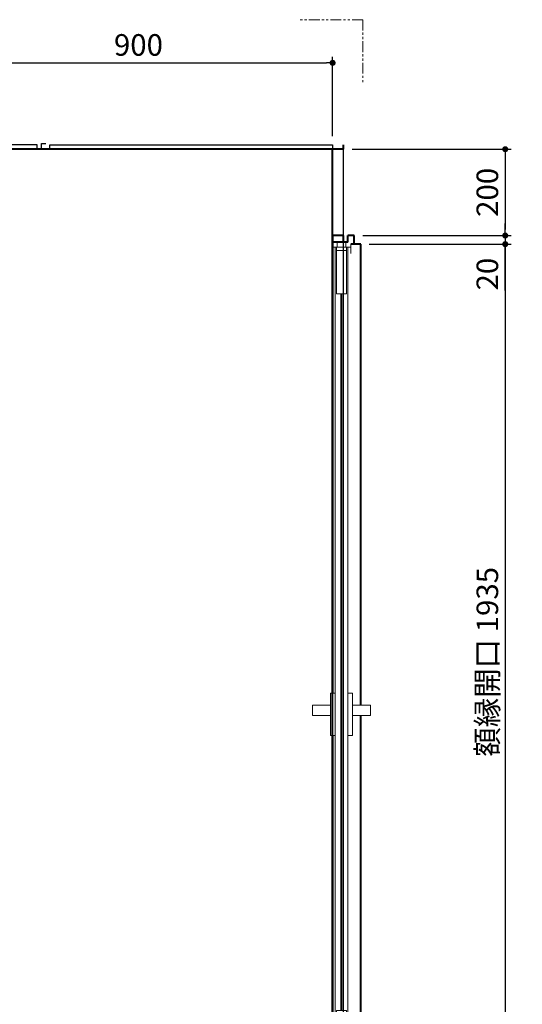
# Model space of a CAD drawing. Units: millimetres. Extents: x 94729 to 120169, y 121861 to 140900.
# Drawn here: x 99537 to 100701, y 123690 to 125971 of the extents above; entities that cross this region are included whole.
import ezdxf

# ---------------------------------------------------------------- set-up
doc = ezdxf.new("R2010")
doc.units = ezdxf.units.MM
doc.header["$LTSCALE"] = 40
doc.header["$MEASUREMENT"] = 0
doc.linetypes.add('PHANTOM2', pattern=[1.25, 0.625, -0.125, 0.125, -0.125, 0.125, -0.125])
doc.layers.get('DEFPOINTS').update_dxf_attribs({"color": 255})
doc.layers.add('DIM', color=1, linetype='Continuous')
doc.styles.get("Standard").update_dxf_attribs({"font": 'SIMPLEX.shx', "bigfont": 'EXTFONT.shx'})
doc.styles.add('STYLE1', font='romans.shx', dxfattribs={"width": 0.7, "bigfont": 'extfont.shx'})
doc.dimstyles.new('ISO-20', dxfattribs={"dimscale": 20, "dimtxt": 2.5, "dimasz": 0.7, "dimexe": 0.7, "dimexo": 1, "dimgap": 0.5, "dimtad": 1, "dimdec": 0, "dimdsep": 46, "dimtxsty": 'STYLE1', "dimblk": 'DOT', "dimcen": 2.5, "dimclrt": 7, "dimadec": 0, "dimazin": 0, "dimtfac": 1, "dimtdec": 0, "dimtix": 1, "dimtmove": 2, "dimatfit": 3, "dimfxl": 1, "dimarcsym": 0})

# ---------------------------------------------------------------- blocks, each defined once
blk = doc.blocks.new('A$C1C155EFB')
at = {"color": 3}
for p, q in [((690, 2213), (700, 2213)), ((700, 2200), (700, 2213)), ((1150, 2200), (1150, 2213)), ((1150, 2213), (1160, 2213)), ((0, 0), (0, 2200)), ((25, 2210), (25, 2200)), ((25, 2210), (680, 2210)), ((680, 2200), (680, 2210)), ((710, 2200), (710, 2210)), ((1140, 2210), (710, 2210)), ((925, 0), (925, 2200)), ((1140, 2200), (1140, 2210)), ((1170, 2200), (1170, 2210)), ((1170, 2210), (1825, 2210)), ((1825, 2210), (1825, 2200)), ((1850, 0), (1850, 2200))]:
    blk.add_line(p, q, dxfattribs=at)
at = {"color": 5, "lineweight": 40}
for p, q in [((0, 2200), (0, 2210)), ((1850, 2200), (0, 2200)), ((25, 0), (25, 2200)), ((1825, 0), (1825, 2200)), ((1850, 2200), (1850, 2210))]:
    blk.add_line(p, q, dxfattribs=at)
blk = doc.blocks.new('_Dot')
at = {"color": 0, "linetype": 'ByBlock', "lineweight": -2}
blk.add_line((-0.5, 0), (-1, 0), dxfattribs=at)
at = {"color": 0, "linetype": 'ByBlock', "const_width": 0.5}
blk.add_lwpolyline([(-0.25, 0, 1), (0.25, 0, 1)], format="xyb", close=True, dxfattribs=at)
blk = doc.blocks.new('*D248')
at = {"layer": 'DEFPOINTS', "color": 0, "lineweight": 18}
for p in [(100261.9, 125870.7), (99361.9, 125680.7), (100261.9, 125680.7)]:
    blk.add_point(p, dxfattribs=at)
at = {"layer": 'DIM', "color": 0, "lineweight": -2}
for p, q in [((99361.9, 125700.7), (99361.9, 125884.7)), ((100261.9, 125700.7), (100261.9, 125884.7)), ((99375.9, 125870.7), (100247.9, 125870.7))]:
    blk.add_line(p, q, dxfattribs=at)
at = {"layer": 'DIM', "color": 0, "lineweight": -2, "xscale": 14, "yscale": 14, "zscale": 14, "rotation": 180}
blk.add_blockref('_Dot', (99361.9, 125870.7), dxfattribs=at)
at = {"layer": 'DIM', "color": 0, "lineweight": -2, "xscale": 14, "yscale": 14, "zscale": 14}
blk.add_blockref('_Dot', (100261.9, 125870.7), dxfattribs=at)
at = {"layer": 'DIM', "color": 7, "lineweight": 18, "insert": (99811.9, 125905.7), "char_height": 50, "attachment_point": 5}
blk.add_mtext('900', dxfattribs=at)
blk = doc.blocks.new('*D266')
at = {"layer": 'DEFPOINTS', "color": 0, "lineweight": 18}
for p in [(100286.9, 125670.7), (100311.9, 125470.7), (100661.9, 125470.7)]:
    blk.add_point(p, dxfattribs=at)
at = {"layer": 'DIM', "color": 0, "lineweight": -2}
for p, q in [((100306.9, 125670.7), (100675.9, 125670.7)), ((100661.9, 125656.7), (100661.9, 125484.7)), ((100331.9, 125470.7), (100675.9, 125470.7))]:
    blk.add_line(p, q, dxfattribs=at)
at = {"layer": 'DIM', "color": 0, "lineweight": -2, "xscale": 14, "yscale": 14, "zscale": 14}
for p, rotation in [((100661.9, 125670.7), 90), ((100661.9, 125470.7), 270)]:
    blk.add_blockref('_Dot', p, dxfattribs=dict(at, rotation=rotation))
at = {"layer": 'DIM', "color": 7, "lineweight": 18, "insert": (100626.9, 125570.7), "char_height": 50, "attachment_point": 5, "rotation": 90}
blk.add_mtext('200', dxfattribs=at)
blk = doc.blocks.new('*D267')
at = {"layer": 'DEFPOINTS', "color": 0, "lineweight": 18}
for p in [(100311.9, 125470.7), (100326.9, 125450.7), (100661.9, 125450.7)]:
    blk.add_point(p, dxfattribs=at)
at = {"layer": 'DIM', "color": 0, "lineweight": -2}
for p, q in [((100661.9, 125484.7), (100661.9, 125498.7)), ((100331.9, 125470.7), (100675.9, 125470.7)), ((100661.9, 125470.7), (100661.9, 125450.7)), ((100661.9, 125470.7), (100661.9, 125450.7)), ((100346.9, 125450.7), (100675.9, 125450.7)), ((100661.9, 125343), (100661.9, 125450.7)), ((100661.9, 125436.7), (100661.9, 125422.7))]:
    blk.add_line(p, q, dxfattribs=at)
at = {"layer": 'DIM', "color": 0, "lineweight": -2, "xscale": 14, "yscale": 14, "zscale": 14}
for p, rotation in [((100661.9, 125470.7), 270), ((100661.9, 125450.7), 90)]:
    blk.add_blockref('_Dot', p, dxfattribs=dict(at, rotation=rotation))
at = {"layer": 'DIM', "color": 7, "lineweight": 18, "insert": (100626.9, 125381.3), "char_height": 50, "attachment_point": 5, "rotation": 90}
blk.add_mtext('20', dxfattribs=at)
blk = doc.blocks.new('*D268')
at = {"layer": 'DEFPOINTS', "color": 0, "lineweight": 18}
for p in [(100326.9, 125450.7), (100326.9, 123515.7), (100661.9, 123515.7)]:
    blk.add_point(p, dxfattribs=at)
at = {"layer": 'DIM', "color": 0, "lineweight": -2}
for p, q in [((100346.9, 125450.7), (100675.9, 125450.7)), ((100661.9, 125436.7), (100661.9, 123529.7)), ((100346.9, 123515.7), (100675.9, 123515.7))]:
    blk.add_line(p, q, dxfattribs=at)
at = {"layer": 'DIM', "color": 0, "lineweight": -2, "xscale": 14, "yscale": 14, "zscale": 14}
for p, rotation in [((100661.9, 125450.7), 90), ((100661.9, 123515.7), 270)]:
    blk.add_blockref('_Dot', p, dxfattribs=dict(at, rotation=rotation))
at = {"layer": 'DIM', "color": 7, "lineweight": 18, "insert": (100626.9, 124483.2), "char_height": 50, "attachment_point": 5, "rotation": 90}
blk.add_mtext('額縁開口 1935', dxfattribs=at)
blk = doc.blocks.new('A$C01A015F5')
at = {"color": 6, "lineweight": 40}
for p, q in [((47, 2000), (47, 940)), ((72, 2000), (47, 2000)), ((82, 1985), (47, 1985)), ((72, 1985), (72, 2000)), ((97, 2000), (82, 2000)), ((82, 1985), (82, 2000)), ((97, 1980), (97, 2000)), ((112, 1980), (89.5, 1980)), ((112, 912), (112, 1980)), ((67.5, 205), (67.5, 1865)), ((112, 45), (112, 888)), ((47, 842), (47, 32)), ((85.5, 47), (85.5, 34.3)), ((89.5, 47), (85.5, 47)), ((89.5, 47), (97, 45)), ((47, 32), (85.5, 34.3)), ((47, 32), (47, 0)), ((97, 45), (112, 45))]:
    blk.add_line(p, q, dxfattribs=at)
at = {"color": 7, "lineweight": 18}
for p, q in [((57.5, 1973), (57.5, 1985)), ((77.5, 1973), (77.5, 1985)), ((89.5, 1973), (47, 1973)), ((53, 42), (53, 1973)), ((56, 1973), (56, 1865)), ((79, 1965), (56, 1965)), ((79, 1973), (79, 1865)), ((82, 42), (82, 1973)), ((89.5, 1958), (89.5, 1980)), ((56, 1865), (79, 1865)), ((42, 940), (42, 842)), ((42, 940), (53, 940)), ((93, 940), (82, 940)), ((93, 940), (93, 842)), ((0, 912), (42, 912)), ((0, 912), (0, 888)), ((135, 912), (93, 912)), ((135, 912), (135, 888)), ((0, 888), (42, 888)), ((135, 888), (93, 888)), ((53, 842), (42, 842)), ((82, 842), (93, 842)), ((56, 42), (56, 205)), ((79, 205), (56, 205)), ((79, 42), (79, 205)), ((79, 162.5), (56, 162.5)), ((79, 145.5), (56, 145.5)), ((79, 115.5), (56, 115.5)), ((79, 98.5), (56, 98.5)), ((50, 32.2), (50, 42)), ((85.5, 42), (50, 42)), ((79, 45), (56, 45))]:
    blk.add_line(p, q, dxfattribs=at)
at = {"color": 3, "lineweight": 18}
blk.add_line((53, 48), (53, 43), dxfattribs=at)

msp = doc.modelspace()

# ---------------------------------------------------------------- linework, layer by layer
at = {"color": 1, "linetype": 'PHANTOM2', "lineweight": 18}
for q in [(100181.9, 125970.7), (100331.9, 125820.7)]:
    msp.add_line((100331.9, 125970.7), q, dxfattribs=at)

# ---------------------------------------------------------------- block references
at = {"lineweight": 18}
for name, p in [('A$C1C155EFB', (98436.9, 123470.7)), ('A$C01A015F5', (100214.9, 123470.7))]:
    msp.add_blockref(name, p, dxfattribs=at)

# ---------------------------------------------------------------- dimensions: what is measured, and where the dimension line sits
at = {"layer": 'DIM', "lineweight": 18}
for base, p1, p2, angle, picture, middle in [((100261.9, 125870.7), (99361.9, 125680.7), (100261.9, 125680.7), 180, '*D248', (99811.9, 125905.7)), ((100661.9, 125470.7), (100286.9, 125670.7), (100311.9, 125470.7), 90, '*D266', (100626.9, 125570.7))]:
    dim = msp.add_linear_dim(base=base, p1=p1, p2=p2, angle=angle, dimstyle='ISO-20', dxfattribs=at)
    dim.commit()
    dim.dimension.update_dxf_attribs({"geometry": picture, "text_midpoint": middle})
dim = msp.add_linear_dim(base=(100661.9, 125450.7), p1=(100311.9, 125470.7), p2=(100326.9, 125450.7), angle=90, dimstyle='ISO-20', override={"dimtmove": 1}, dxfattribs=at)
dim.commit()
dim.dimension.update_dxf_attribs({"geometry": '*D267', "text_midpoint": (100661.9, 125381.3), "dimtype": 160})
dim = msp.add_linear_dim(base=(100661.9, 123515.7), p1=(100326.9, 125450.7), p2=(100326.9, 123515.7), angle=90, text='額縁開口 <>', dimstyle='ISO-20', dxfattribs=at)
dim.commit()
dim.dimension.update_dxf_attribs({"geometry": '*D268', "text_midpoint": (100626.9, 124483.2)})

doc.saveas('drawing.dxf')
